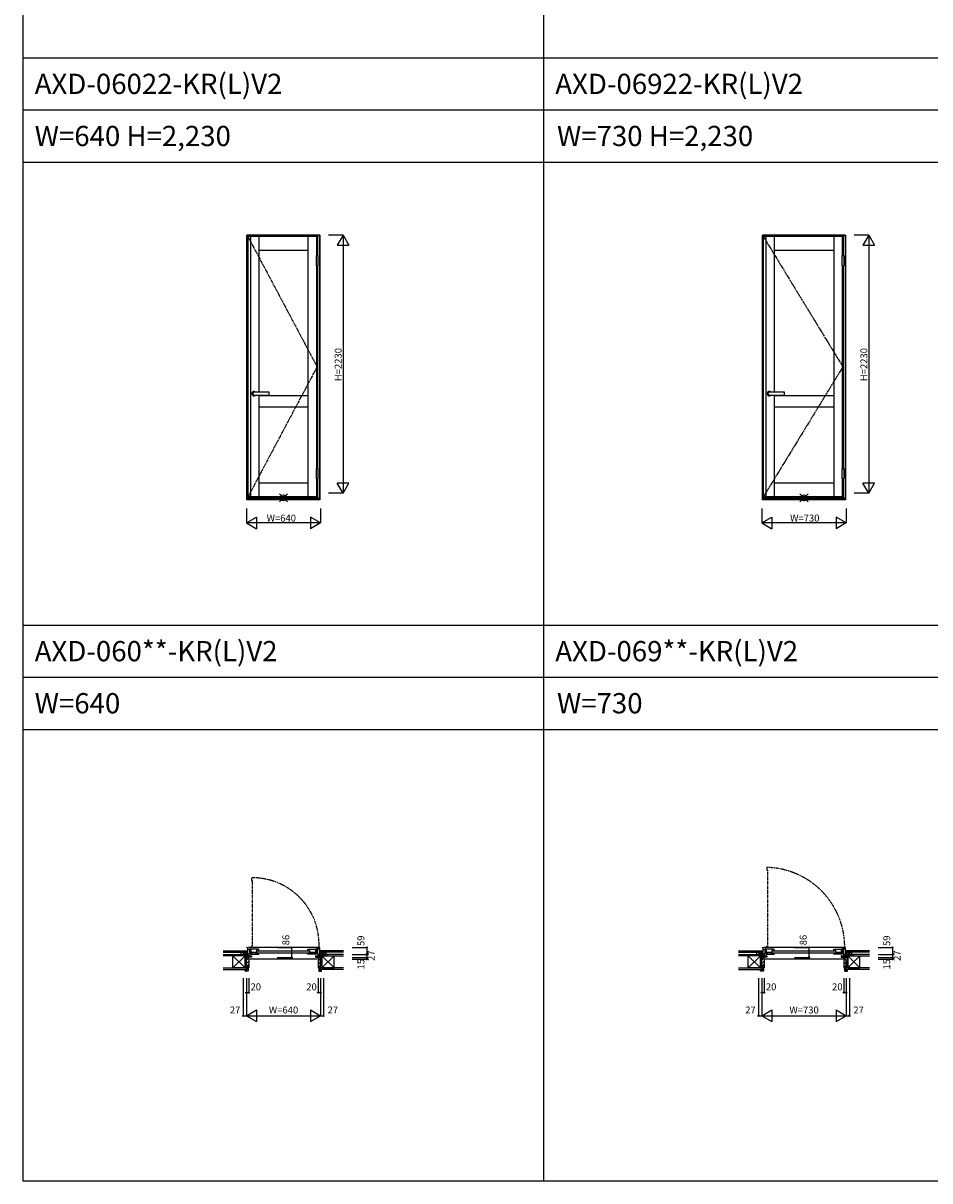
# Model space of a CAD drawing. Extents: x 0 to 27500, y 0 to 20000.
# Drawn here: x 0 to 7838, y 0 to 10000 of the extents above; entities that cross this region are included whole.
import ezdxf
from ezdxf.enums import TextEntityAlignment as Align

# ---------------------------------------------------------------- set-up
doc = ezdxf.new("R2010")
doc.units = 0
doc.linetypes.add('CENTER', pattern=[17.5, 13, -1.5, 1.5, -1.5])
doc.linetypes.add('PHANTOM', pattern=[15.5, 8, -1.5, 1.5, -1.5, 1.5, -1.5])
doc.layers.get('0').update_dxf_attribs({"linetype": 'CONTINUOUS'})
for name, color, linetype in [('YKK_A1', 4, 'CONTINUOUS'), ('YKK_A2', 3, 'CONTINUOUS'), ('YKK_B1', 4, 'CONTINUOUS'), ('YKK_B2', 5, 'CONTINUOUS'), ('YKK_C1', 4, 'CONTINUOUS'), ('YKK_C2', 5, 'CONTINUOUS'), ('YKK_F1', 7, 'CONTINUOUS'), ('YKK_IN', 1, 'CONTINUOUS'), ('YKK_N1', 2, 'CONTINUOUS'), ('YKK_Z1', 7, 'CONTINUOUS')]:
    doc.layers.add(name, color=color, linetype=linetype)
doc.styles.add('EXTFONT', font='txt.shx', dxfattribs={"height": 60, "bigfont": 'EXTFONT'})
doc.styles.get("Standard").update_dxf_attribs({"font": 'txt.shx', "bigfont": 'bigfont.shx'})

msp = doc.modelspace()

# ---------------------------------------------------------------- linework, layer by layer
at = {"layer": 'YKK_A1'}
for p, q in [((1943, 8157), (1943, 5907)), ((2541, 8157), (1943, 8157)), ((1965, 8157), (1965, 5907)), ((2038, 8157), (2038, 6812)), ((2462, 8157), (2462, 5907)), ((2535, 8157), (2535, 7992)), ((2541, 8157), (2541, 7992)), ((6398, 8157), (6398, 5907)), ((7086, 8157), (6398, 8157)), ((6420, 8157), (6420, 5907)), ((6493, 8157), (6493, 6812)), ((7007, 8157), (7007, 5907)), ((7080, 8157), (7080, 7992)), ((7086, 8157), (7086, 7992)), ((2462, 8037), (2038, 8037)), ((7007, 8037), (6493, 8037)), ((2535, 7904), (2535, 6153)), ((2541, 7904), (2541, 6153)), ((7080, 7904), (7080, 6153)), ((7086, 7904), (7086, 6153)), ((2038, 6788), (2038, 5907)), ((2038, 6785), (2462, 6785)), ((6493, 6788), (6493, 5907)), ((6493, 6785), (7007, 6785)), ((2038, 6685), (2462, 6685)), ((6493, 6685), (7007, 6685)), ((2462, 6027), (2038, 6027)), ((2535, 6066), (2535, 5907)), ((2541, 6066), (2541, 5907)), ((7007, 6027), (6493, 6027)), ((7080, 6066), (7080, 5907)), ((7086, 6066), (7086, 5907)), ((2541, 5907), (1943, 5907)), ((7086, 5907), (6398, 5907))]:
    msp.add_line(p, q, dxfattribs=at)
at = {"layer": 'YKK_A1', "linetype": 'CENTER'}
for p, q in [((1943, 8157), (2541, 7032)), ((6398, 8157), (7086, 7032)), ((2541, 7032), (1943, 5907)), ((7086, 7032), (6398, 5907))]:
    msp.add_line(p, q, dxfattribs=at)
at = {"layer": 'YKK_A1'}
msp.add_point((0, 0), dxfattribs=at)
at = {"layer": 'YKK_A2'}
for p, q in [((1935, 5883), (1935, 8170)), ((2565, 8170), (1935, 8170)), ((1939, 5883), (1939, 8170)), ((2561, 8169), (1939, 8169)), ((2561, 8163), (1939, 8163)), ((2544, 8163), (2544, 7992)), ((2561, 8170), (2561, 5883)), ((2565, 8170), (2565, 5883)), ((6390, 5883), (6390, 8170)), ((7110, 8170), (6390, 8170)), ((6394, 5883), (6394, 8170)), ((7106, 8169), (6394, 8169)), ((7106, 8163), (6394, 8163)), ((7089, 8163), (7089, 7992)), ((7106, 8170), (7106, 5883)), ((7110, 8170), (7110, 5883)), ((2532, 7992), (2532, 7904)), ((2544, 7904), (2544, 6153)), ((2548, 7992), (2548, 7904)), ((7077, 7992), (7077, 7904)), ((7089, 7904), (7089, 6153)), ((7093, 7992), (7093, 7904)), ((2532, 6153), (2532, 6066)), ((2548, 6153), (2548, 6066)), ((7077, 6153), (7077, 6066)), ((7093, 6153), (7093, 6066)), ((2544, 6066), (2544, 5896)), ((7089, 6066), (7089, 5896)), ((2565, 5883), (1935, 5883)), ((2561, 5896), (1939, 5896)), ((2561, 5889), (1939, 5889)), ((7110, 5883), (6390, 5883)), ((7106, 5896), (6394, 5896)), ((7106, 5889), (6394, 5889))]:
    msp.add_line(p, q, dxfattribs=at)
at = {"layer": 'YKK_A2', "linetype": 'Continuous'}
for p, q in [((2532, 7992), (2548, 7992)), ((2532, 7904), (2548, 7904)), ((7077, 7992), (7093, 7992)), ((7077, 7904), (7093, 7904)), ((2126, 6812), (1996, 6812)), ((2126, 6788), (2126, 6812)), ((6581, 6812), (6451, 6812)), ((6581, 6788), (6581, 6812)), ((1996, 6788), (2126, 6788)), ((6451, 6788), (6581, 6788)), ((2532, 6153), (2548, 6153)), ((7077, 6153), (7093, 6153)), ((2532, 6066), (2548, 6066)), ((7077, 6066), (7093, 6066))]:
    msp.add_line(p, q, dxfattribs=at)
at = {"layer": 'YKK_A2'}
for centre in [(1996, 6800), (6451, 6800)]:
    msp.add_arc(centre, 19, 39.1667, 320.8333, dxfattribs=at)
at = {"layer": 'YKK_A2', "linetype": 'Continuous'}
for centre in [(1996, 6800), (6451, 6800)]:
    msp.add_arc(centre, 12, 90, 270, dxfattribs=at)
at = {"layer": 'YKK_A2'}
msp.add_point((0, 0), dxfattribs=at)
at = {"layer": 'YKK_B1', "color": 132, "linetype": 'PHANTOM'}
for p, q in [((6428, 2707), (6428, 2685)), ((1973, 2617), (1973, 2595)), ((6428, 2685), (6435, 2685)), ((6435, 2685), (6435, 2026)), ((1973, 2595), (1980, 2595)), ((1980, 2595), (1980, 2026)), ((1980, 2026), (1973, 2026)), ((1973, 2026), (1973, 2020)), ((6435, 2026), (6428, 2026)), ((6428, 2026), (6428, 2020))]:
    msp.add_line(p, q, dxfattribs=at)
at = {"layer": 'YKK_B1'}
for p, q in [((1935, 2012), (1935, 2015)), ((1935, 2015), (1939, 2015)), ((1939, 2015), (1939, 1929)), ((1939, 2001), (1956, 2001)), ((2551, 2015), (1949, 2015)), ((1956, 2001), (1956, 1961)), ((1965, 2007), (1959, 2007)), ((1962, 2005), (1962, 2007)), ((1962, 2001), (1962, 2003)), ((2038, 2001), (1962, 2001)), ((1965, 2001), (1965, 2007)), ((1967, 2001), (1967, 1975)), ((2021, 1959), (2021, 2001)), ((2038, 1990), (2038, 2001)), ((2462, 2001), (2538, 2001)), ((2462, 1990), (2462, 2001)), ((2479, 1959), (2479, 2001)), ((2527, 2001), (2527, 1978)), ((2535, 2007), (2557, 2007)), ((2535, 2001), (2535, 2007)), ((2536, 2001), (2536, 1959)), ((2538, 2005), (2538, 2007)), ((2538, 2001), (2538, 2003)), ((2544, 2001), (2544, 1961)), ((2561, 2001), (2544, 2001)), ((2561, 2015), (2561, 1929)), ((2565, 2015), (2561, 2015)), ((2565, 2012), (2565, 2015)), ((6390, 2012), (6390, 2015)), ((6390, 2015), (6394, 2015)), ((6394, 2015), (6394, 1929)), ((6394, 2001), (6411, 2001)), ((7096, 2015), (6404, 2015)), ((6411, 2001), (6411, 1961)), ((6420, 2007), (6414, 2007)), ((6417, 2005), (6417, 2007)), ((6417, 2001), (6417, 2003)), ((6493, 2001), (6417, 2001)), ((6420, 2001), (6420, 2007)), ((6422, 2001), (6422, 1975)), ((6476, 1959), (6476, 2001)), ((6493, 1990), (6493, 2001)), ((7007, 2001), (7083, 2001)), ((7007, 1990), (7007, 2001)), ((7024, 1959), (7024, 2001)), ((7072, 2001), (7072, 1978)), ((7080, 2007), (7102, 2007)), ((7080, 2001), (7080, 2007)), ((7081, 2001), (7081, 1959)), ((7083, 2005), (7083, 2007)), ((7083, 2001), (7083, 2003)), ((7089, 2001), (7089, 1961)), ((7106, 2001), (7089, 2001)), ((7106, 2015), (7106, 1929)), ((7110, 2015), (7106, 2015)), ((7110, 2012), (7110, 2015)), ((1939, 1958), (1903, 1958)), ((1903, 1958), (1903, 1956)), ((1916, 1956), (1916, 1958)), ((1930, 1956), (1930, 1958)), ((1930, 1932), (1930, 1929)), ((1930, 1929), (1943, 1929)), ((1939, 1943), (1950, 1943)), ((1939, 1939), (1973, 1939)), ((1973, 1932), (1939, 1932)), ((1948, 1914), (1950, 1914)), ((1956, 1961), (1950, 1961)), ((1950, 1961), (1950, 1939)), ((1951, 1954), (1950, 1954)), ((1950, 1941), (1962, 1941)), ((1950, 1914), (1950, 1939)), ((1951, 1943), (1951, 1954)), ((1965, 1943), (1951, 1943)), ((2540, 1914), (1960, 1914)), ((1962, 1932), (1962, 1943)), ((1962, 1941), (1962, 1939)), ((1964, 1975), (1975, 1975)), ((1964, 1975), (1964, 1959)), ((2014, 1971), (1964, 1971)), ((1966, 1971), (1964, 1971)), ((1964, 1959), (2038, 1959)), ((1969, 1943), (1973, 1943)), ((1971, 1971), (1975, 1971)), ((1973, 1943), (1973, 1932)), ((1975, 1975), (1975, 1971)), ((1975, 1973), (2019, 1973)), ((1978, 1971), (1978, 1959)), ((2014, 1959), (2014, 1971)), ((2014, 1965), (2021, 1965)), ((2016, 1973), (2016, 1975)), ((2016, 1975), (2021, 1975)), ((2019, 1973), (2019, 1966)), ((2026, 1986), (2474, 1986)), ((2474, 1968), (2026, 1968)), ((2038, 1959), (2038, 1964)), ((2462, 1959), (2462, 1964)), ((2536, 1959), (2462, 1959)), ((2484, 1975), (2479, 1975)), ((2486, 1965), (2479, 1965)), ((2481, 1973), (2481, 1966)), ((2524, 1973), (2481, 1973)), ((2484, 1973), (2484, 1975)), ((2486, 1971), (2536, 1971)), ((2486, 1959), (2486, 1971)), ((2522, 1971), (2522, 1959)), ((2524, 1978), (2535, 1978)), ((2524, 1971), (2524, 1978)), ((2529, 1971), (2524, 1971)), ((2527, 1943), (2527, 1932)), ((2531, 1943), (2527, 1943)), ((2561, 1939), (2527, 1939)), ((2527, 1932), (2561, 1932)), ((2534, 1971), (2536, 1971)), ((2535, 1978), (2535, 1979)), ((2535, 1979), (2536, 1979)), ((2535, 1943), (2549, 1943)), ((2538, 1932), (2538, 1943)), ((2538, 1941), (2538, 1939)), ((2550, 1941), (2538, 1941)), ((2544, 1961), (2550, 1961)), ((2549, 1954), (2550, 1954)), ((2549, 1943), (2549, 1954)), ((2550, 1961), (2550, 1939)), ((2561, 1943), (2550, 1943)), ((2550, 1914), (2550, 1939)), ((2553, 1914), (2550, 1914)), ((2570, 1929), (2557, 1929)), ((2561, 1958), (2597, 1958)), ((2570, 1956), (2570, 1958)), ((2570, 1932), (2570, 1929)), ((2584, 1956), (2584, 1958)), ((2597, 1958), (2597, 1956)), ((6358, 1958), (6358, 1956)), ((6394, 1958), (6358, 1958)), ((6371, 1956), (6371, 1958)), ((6385, 1956), (6385, 1958)), ((6385, 1932), (6385, 1929)), ((6385, 1929), (6398, 1929)), ((6394, 1943), (6405, 1943)), ((6394, 1939), (6428, 1939)), ((6428, 1932), (6394, 1932)), ((6403, 1914), (6405, 1914)), ((6411, 1961), (6405, 1961)), ((6405, 1961), (6405, 1939)), ((6406, 1954), (6405, 1954)), ((6405, 1941), (6417, 1941)), ((6405, 1914), (6405, 1939)), ((6406, 1943), (6406, 1954)), ((6420, 1943), (6406, 1943)), ((7085, 1914), (6415, 1914)), ((6417, 1932), (6417, 1943)), ((6417, 1941), (6417, 1939)), ((6419, 1975), (6419, 1959)), ((6419, 1975), (6430, 1975)), ((6469, 1971), (6419, 1971)), ((6421, 1971), (6419, 1971)), ((6419, 1959), (6493, 1959)), ((6424, 1943), (6428, 1943)), ((6426, 1971), (6430, 1971)), ((6428, 1943), (6428, 1932)), ((6430, 1975), (6430, 1971)), ((6430, 1973), (6474, 1973)), ((6433, 1971), (6433, 1959)), ((6469, 1959), (6469, 1971)), ((6469, 1965), (6476, 1965)), ((6471, 1973), (6471, 1975)), ((6471, 1975), (6476, 1975)), ((6474, 1973), (6474, 1966)), ((6481, 1986), (7019, 1986)), ((7019, 1968), (6481, 1968)), ((6493, 1959), (6493, 1964)), ((7007, 1959), (7007, 1964)), ((7081, 1959), (7007, 1959)), ((7029, 1975), (7024, 1975)), ((7031, 1965), (7024, 1965)), ((7069, 1973), (7026, 1973)), ((7026, 1973), (7026, 1966)), ((7029, 1973), (7029, 1975)), ((7031, 1971), (7081, 1971)), ((7031, 1959), (7031, 1971)), ((7067, 1971), (7067, 1959)), ((7069, 1971), (7069, 1978)), ((7069, 1978), (7080, 1978)), ((7074, 1971), (7069, 1971)), ((7072, 1943), (7072, 1932)), ((7076, 1943), (7072, 1943)), ((7106, 1939), (7072, 1939)), ((7072, 1932), (7106, 1932)), ((7079, 1971), (7081, 1971)), ((7080, 1978), (7080, 1979)), ((7080, 1979), (7081, 1979)), ((7080, 1943), (7094, 1943)), ((7083, 1932), (7083, 1943)), ((7083, 1941), (7083, 1939)), ((7095, 1941), (7083, 1941)), ((7089, 1961), (7095, 1961)), ((7094, 1954), (7095, 1954)), ((7094, 1943), (7094, 1954)), ((7095, 1961), (7095, 1939)), ((7106, 1943), (7095, 1943)), ((7095, 1914), (7095, 1939)), ((7098, 1914), (7095, 1914)), ((7115, 1929), (7102, 1929)), ((7106, 1958), (7142, 1958)), ((7115, 1956), (7115, 1958)), ((7115, 1932), (7115, 1929)), ((7129, 1956), (7129, 1958)), ((7142, 1958), (7142, 1956))]:
    msp.add_line(p, q, dxfattribs=at)
at = {"layer": 'YKK_B1', "color": 132, "linetype": 'PHANTOM'}
for centre, radius, start, end in [((6414, 2019), 688, 359.0027, 88.7945), ((1982, 2042), 576, 356.6139, 90.8512)]:
    msp.add_arc(centre, radius, start, end, dxfattribs=at)
at = {"layer": 'YKK_B1'}
msp.add_point((0, 0), dxfattribs=at)
at = {"layer": 'YKK_B2', "linetype": 'Continuous'}
for p, q in [((1937, 1986), (1928, 1977)), ((1928, 1986), (1938, 1986)), ((1928, 1973), (1928, 1986)), ((1928, 1974), (1928, 1986)), ((1931, 1986), (1928, 1983)), ((1928, 1976), (1938, 1976)), ((1947, 1923), (1930, 1906)), ((1938, 1981), (1932, 1976)), ((2553, 1917), (2570, 1900)), ((2562, 1977), (2571, 1986)), ((2572, 1986), (2562, 1986)), ((2562, 1983), (2565, 1986)), ((2572, 1976), (2562, 1976)), ((2567, 1976), (2572, 1981)), ((2572, 1973), (2572, 1986)), ((2572, 1974), (2572, 1986)), ((6383, 1973), (6383, 1986)), ((6392, 1986), (6383, 1977)), ((6383, 1974), (6383, 1986)), ((6383, 1986), (6393, 1986)), ((6386, 1986), (6383, 1983)), ((6383, 1976), (6393, 1976)), ((6402, 1923), (6385, 1906)), ((6393, 1981), (6387, 1976)), ((7098, 1917), (7115, 1900)), ((7107, 1977), (7116, 1986)), ((7117, 1986), (7107, 1986)), ((7107, 1983), (7110, 1986)), ((7117, 1976), (7107, 1976)), ((7112, 1976), (7117, 1981)), ((7117, 1973), (7117, 1986)), ((7117, 1974), (7117, 1986)), ((1938, 1812), (1924, 1826)), ((1950, 1898), (1930, 1878)), ((1936, 1855), (1930, 1849)), ((1950, 1869), (1937, 1856)), ((1944, 1841), (1936, 1848)), ((1944, 1824), (1936, 1831)), ((2550, 1892), (2570, 1872)), ((2550, 1864), (2558, 1856)), ((2556, 1841), (2564, 1848)), ((2556, 1824), (2564, 1831)), ((2562, 1812), (2576, 1826)), ((2564, 1850), (2570, 1844)), ((6393, 1812), (6379, 1826)), ((6405, 1898), (6385, 1878)), ((6391, 1855), (6385, 1849)), ((6405, 1869), (6392, 1856)), ((6399, 1841), (6392, 1848)), ((6399, 1824), (6392, 1831)), ((7095, 1892), (7115, 1872)), ((7095, 1864), (7103, 1856)), ((7101, 1841), (7109, 1848)), ((7101, 1824), (7109, 1831)), ((7107, 1812), (7121, 1826)), ((7109, 1850), (7115, 1844))]:
    msp.add_line(p, q, dxfattribs=at)
at = {"layer": 'YKK_B2', "linetype": 'ByBlock'}
for p, q in [((1930, 1928), (1945, 1928)), ((1930, 1841), (1930, 1928)), ((1945, 1928), (1947, 1926)), ((1947, 1926), (1947, 1914)), ((1948, 1914), (1950, 1914)), ((1950, 1914), (1950, 1841)), ((2550, 1914), (2550, 1841)), ((2553, 1914), (2550, 1914)), ((2555, 1928), (2553, 1926)), ((2553, 1926), (2553, 1914)), ((2570, 1928), (2555, 1928)), ((2570, 1841), (2570, 1928)), ((6385, 1841), (6385, 1928)), ((6385, 1928), (6400, 1928)), ((6400, 1928), (6402, 1926)), ((6402, 1926), (6402, 1914)), ((6403, 1914), (6405, 1914)), ((6405, 1914), (6405, 1841)), ((7095, 1914), (7095, 1841)), ((7098, 1914), (7095, 1914)), ((7100, 1928), (7098, 1926)), ((7098, 1926), (7098, 1914)), ((7115, 1928), (7100, 1928)), ((7115, 1841), (7115, 1928)), ((1920, 1826), (1936, 1826)), ((1920, 1814), (1920, 1826)), ((1942, 1812), (1922, 1812)), ((1936, 1841), (1930, 1841)), ((1944, 1856), (1936, 1856)), ((1936, 1856), (1936, 1841)), ((1936, 1854), (1944, 1854)), ((1936, 1826), (1936, 1854)), ((1944, 1841), (1944, 1856)), ((1944, 1854), (1944, 1814)), ((1950, 1841), (1944, 1841)), ((2550, 1841), (2556, 1841)), ((2556, 1841), (2556, 1856)), ((2556, 1856), (2564, 1856)), ((2556, 1854), (2556, 1814)), ((2564, 1854), (2556, 1854)), ((2558, 1812), (2578, 1812)), ((2564, 1856), (2564, 1841)), ((2564, 1826), (2564, 1854)), ((2564, 1841), (2570, 1841)), ((2580, 1826), (2564, 1826)), ((2580, 1814), (2580, 1826)), ((6375, 1814), (6375, 1826)), ((6375, 1826), (6392, 1826)), ((6397, 1812), (6377, 1812)), ((6391, 1841), (6385, 1841)), ((6399, 1856), (6391, 1856)), ((6391, 1856), (6391, 1841)), ((6392, 1854), (6399, 1854)), ((6392, 1826), (6392, 1854)), ((6399, 1841), (6399, 1856)), ((6399, 1854), (6399, 1814)), ((6405, 1841), (6399, 1841)), ((7095, 1841), (7101, 1841)), ((7101, 1841), (7101, 1856)), ((7101, 1856), (7109, 1856)), ((7101, 1854), (7101, 1814)), ((7109, 1854), (7101, 1854)), ((7103, 1812), (7123, 1812)), ((7109, 1856), (7109, 1841)), ((7109, 1826), (7109, 1854)), ((7109, 1841), (7115, 1841)), ((7125, 1826), (7109, 1826)), ((7125, 1814), (7125, 1826))]:
    msp.add_line(p, q, dxfattribs=at)
for centre, radius, start, end in [((1948, 1914), 0.5, 180, 270), ((2553, 1914), 0.5, 270, 0), ((6403, 1914), 0.5, 180, 270), ((7098, 1914), 0.5, 270, 0), ((1922, 1814), 2, 180, 270), ((1942, 1814), 2, 270, 360), ((2558, 1814), 2, 180, 270), ((2578, 1814), 2, 270, 360), ((6377, 1814), 2, 180, 270), ((6397, 1814), 2, 270, 360), ((7103, 1814), 2, 180, 270), ((7123, 1814), 2, 270, 360)]:
    msp.add_arc(centre, radius, start, end, dxfattribs=at)
at = {"layer": 'YKK_B2'}
for p in [(2552, 1914), (7097, 1914), (0, 0)]:
    msp.add_point(p, dxfattribs=at)
at = {"layer": 'YKK_C1'}
msp.add_point((0, 0), dxfattribs=at)
at = {"layer": 'YKK_C2'}
msp.add_point((0, 0), dxfattribs=at)
at = {"layer": 'YKK_F1', "color": 7}
for p, q in [((0, 0), (0, 20000)), ((4500, 0), (4500, 19500)), ((0, 9700), (27000, 9700)), ((0, 9250), (27000, 9250)), ((0, 8800), (27000, 8800)), ((0, 4800), (27000, 4800)), ((0, 4350), (27000, 4350)), ((0, 3900), (27000, 3900)), ((0, 0), (27500, 0))]:
    msp.add_line(p, q, dxfattribs=at)
at = {"layer": 'YKK_F1'}
msp.add_point((0, 0), dxfattribs=at)
at = {"layer": 'YKK_IN', "linetype": 'Continuous'}
for p, q in [((2285, 5865), (2215, 5935)), ((2285, 5935), (2215, 5865)), ((6785, 5865), (6715, 5935)), ((6785, 5935), (6715, 5865))]:
    msp.add_line(p, q, dxfattribs=at)
for centre in [(2250, 5900), (6750, 5900)]:
    msp.add_circle(centre, 25, dxfattribs=at)
at = {"layer": 'YKK_N1', "linetype": 'Continuous'}
for p, q in [((2765, 8170), (2640, 8170)), ((2765, 8170), (2715, 8083)), ((2765, 8170), (2765, 5940)), ((2765, 8170), (2815, 8083)), ((7310, 8170), (7185, 8170)), ((7310, 8170), (7260, 8083)), ((7310, 8170), (7310, 5940)), ((7310, 8170), (7360, 8083)), ((2715, 8083), (2815, 8083)), ((7260, 8083), (7360, 8083)), ((2815, 6027), (2715, 6027)), ((2765, 5940), (2715, 6027)), ((2765, 5940), (2815, 6027)), ((7310, 5940), (7260, 6027)), ((7360, 6027), (7260, 6027)), ((7310, 5940), (7360, 6027)), ((2765, 5940), (2640, 5940)), ((7310, 5940), (7185, 5940)), ((1930, 5808), (1930, 5683)), ((2570, 5808), (2570, 5683)), ((6385, 5808), (6385, 5683)), ((7115, 5808), (7115, 5683)), ((1930, 5683), (2017, 5733)), ((2017, 5733), (2017, 5633)), ((2570, 5683), (2483, 5733)), ((2483, 5733), (2483, 5633)), ((6385, 5683), (6472, 5733)), ((6472, 5733), (6472, 5633)), ((7115, 5683), (7028, 5733)), ((7028, 5733), (7028, 5633)), ((1930, 5683), (2017, 5633)), ((2570, 5683), (1930, 5683)), ((2570, 5683), (2483, 5633)), ((7115, 5683), (6385, 5683)), ((6385, 5683), (6472, 5633)), ((7115, 5683), (7028, 5633)), ((2196, 2015), (2321, 2015)), ((2321, 2015), (2321, 1929)), ((2845, 2015), (2970, 2015)), ((2970, 2015), (2970, 1914)), ((6668, 2015), (6793, 2015)), ((6793, 2015), (6793, 1929)), ((7390, 2015), (7515, 2015)), ((7515, 2015), (7515, 1914)), ((2196, 1929), (2321, 1929)), ((2845, 1956), (2970, 1956)), ((2845, 1929), (2970, 1929)), ((2845, 1914), (2970, 1914)), ((6668, 1929), (6793, 1929)), ((7390, 1956), (7515, 1956)), ((7390, 1929), (7515, 1929)), ((7390, 1914), (7515, 1914)), ((1903, 1751), (1903, 1426)), ((1930, 1751), (1930, 1426)), ((1950, 1751), (1950, 1626)), ((2550, 1751), (2550, 1626)), ((2570, 1751), (2570, 1426)), ((2597, 1751), (2597, 1426)), ((6358, 1751), (6358, 1426)), ((6385, 1751), (6385, 1426)), ((6405, 1751), (6405, 1626)), ((7095, 1751), (7095, 1626)), ((7115, 1751), (7115, 1426)), ((7142, 1751), (7142, 1426)), ((1930, 1626), (1950, 1626)), ((2550, 1626), (2570, 1626)), ((6385, 1626), (6405, 1626)), ((7095, 1626), (7115, 1626)), ((1903, 1426), (1930, 1426)), ((1930, 1426), (2017, 1476)), ((1930, 1426), (2017, 1376)), ((1930, 1426), (2570, 1426)), ((2017, 1476), (2017, 1376)), ((2483, 1476), (2483, 1376)), ((2483, 1476), (2570, 1426)), ((2483, 1376), (2570, 1426)), ((2570, 1426), (2597, 1426)), ((6358, 1426), (6385, 1426)), ((6385, 1426), (6472, 1476)), ((6385, 1426), (6472, 1376)), ((6385, 1426), (7115, 1426)), ((6472, 1476), (6472, 1376)), ((7028, 1476), (7028, 1376)), ((7028, 1476), (7115, 1426)), ((7028, 1376), (7115, 1426)), ((7115, 1426), (7142, 1426))]:
    msp.add_line(p, q, dxfattribs=at)
for centre in [(2321, 2015), (2970, 2015), (6793, 2015), (7515, 2015), (2321, 1929), (2970, 1956), (2970, 1929), (2970, 1914), (6793, 1929), (7515, 1956), (7515, 1929), (7515, 1914), (1930, 1626), (1950, 1626), (2550, 1626), (2570, 1626), (6385, 1626), (6405, 1626), (7095, 1626), (7115, 1626), (1903, 1426), (2597, 1426), (6358, 1426), (7142, 1426)]:
    msp.add_circle(centre, 5, dxfattribs=at)
for p in [(1930, 1426), (2570, 1426), (2570, 1426), (6385, 1426), (7115, 1426), (7115, 1426)]:
    msp.add_point(p, dxfattribs=at)
at = {"layer": 'YKK_N1'}
msp.add_point((0, 0), dxfattribs=at)
at = {"layer": 'YKK_Z1', "linetype": 'Continuous'}
for p, q in [((1730, 1986), (1928, 1986)), ((1730, 1974), (1928, 1974)), ((1730, 1956), (1865, 1956)), ((1918, 1944), (1730, 1944)), ((1812, 1944), (1730, 1944)), ((1918, 1839), (1812, 1944)), ((1918, 1944), (1812, 1839)), ((1812, 1930), (1812, 1944)), ((1812, 1839), (1812, 1936)), ((1865, 1956), (1918, 1956)), ((1865, 1956), (1918, 1944)), ((1865, 1944), (1865, 1956)), ((1865, 1944), (1865, 1956)), ((1918, 1960), (1883, 1974)), ((1883, 1974), (1883, 1958)), ((1928, 1974), (1883, 1974)), ((1883, 1956), (1928, 1956)), ((1918, 1929), (1918, 1956)), ((1918, 1956), (1918, 1944)), ((1930, 1929), (1918, 1956)), ((1918, 1956), (1930, 1956)), ((1918, 1944), (1918, 1839)), ((1918, 1839), (1918, 1929)), ((1918, 1929), (1930, 1839)), ((1918, 1929), (1930, 1929)), ((1930, 1929), (1918, 1929)), ((1928, 1974), (1928, 1958)), ((1928, 1961), (1928, 1973)), ((1938, 1958), (1928, 1958)), ((1930, 1956), (1930, 1929)), ((1930, 1839), (1930, 1929)), ((2563, 1958), (2569, 1958)), ((2583, 1956), (2570, 1956)), ((2583, 1956), (2570, 1956)), ((2570, 1929), (2583, 1956)), ((2570, 1956), (2570, 1929)), ((2570, 1839), (2570, 1929)), ((2583, 1929), (2570, 1839)), ((2583, 1929), (2570, 1929)), ((2570, 1929), (2583, 1929)), ((2770, 1986), (2572, 1986)), ((2770, 1974), (2572, 1974)), ((2572, 1974), (2572, 1958)), ((2572, 1974), (2617, 1974)), ((2572, 1961), (2572, 1973)), ((2617, 1956), (2572, 1956)), ((2582, 1960), (2617, 1974)), ((2583, 1929), (2583, 1956)), ((2583, 1956), (2583, 1944)), ((2635, 1956), (2583, 1956)), ((2635, 1956), (2583, 1944)), ((2583, 1944), (2583, 1839)), ((2583, 1839), (2688, 1944)), ((2583, 1944), (2688, 1839)), ((2583, 1944), (2635, 1944)), ((2583, 1839), (2583, 1929)), ((2617, 1974), (2617, 1958)), ((2770, 1956), (2635, 1956)), ((2635, 1944), (2635, 1956)), ((2635, 1944), (2635, 1956)), ((2635, 1944), (2770, 1944)), ((2688, 1944), (2770, 1944)), ((2688, 1930), (2688, 1944)), ((2688, 1839), (2688, 1936)), ((6185, 1986), (6383, 1986)), ((6185, 1974), (6383, 1974)), ((6185, 1956), (6320, 1956)), ((6268, 1944), (6185, 1944)), ((6373, 1944), (6185, 1944)), ((6268, 1930), (6268, 1944)), ((6373, 1839), (6268, 1944)), ((6373, 1944), (6268, 1839)), ((6268, 1839), (6268, 1936)), ((6320, 1956), (6373, 1956)), ((6320, 1956), (6373, 1944)), ((6320, 1944), (6320, 1956)), ((6320, 1944), (6320, 1956)), ((6373, 1960), (6338, 1974)), ((6338, 1974), (6338, 1958)), ((6383, 1974), (6338, 1974)), ((6338, 1956), (6383, 1956)), ((6373, 1929), (6373, 1956)), ((6373, 1956), (6373, 1944)), ((6385, 1929), (6373, 1956)), ((6373, 1956), (6385, 1956)), ((6373, 1944), (6373, 1839)), ((6373, 1839), (6373, 1929)), ((6373, 1929), (6385, 1839)), ((6373, 1929), (6385, 1929)), ((6385, 1929), (6373, 1929)), ((6383, 1974), (6383, 1958)), ((6383, 1961), (6383, 1973)), ((6393, 1958), (6383, 1958)), ((6385, 1956), (6385, 1929)), ((6385, 1839), (6385, 1929)), ((7108, 1958), (7114, 1958)), ((7128, 1956), (7115, 1956)), ((7128, 1956), (7115, 1956)), ((7115, 1929), (7128, 1956)), ((7115, 1956), (7115, 1929)), ((7115, 1839), (7115, 1929)), ((7128, 1929), (7115, 1839)), ((7128, 1929), (7115, 1929)), ((7115, 1929), (7128, 1929)), ((7315, 1986), (7117, 1986)), ((7315, 1974), (7117, 1974)), ((7117, 1974), (7117, 1958)), ((7117, 1974), (7162, 1974)), ((7117, 1961), (7117, 1973)), ((7162, 1956), (7117, 1956)), ((7127, 1960), (7162, 1974)), ((7128, 1929), (7128, 1956)), ((7128, 1956), (7128, 1944)), ((7180, 1956), (7128, 1956)), ((7180, 1956), (7128, 1944)), ((7128, 1944), (7128, 1839)), ((7128, 1944), (7180, 1944)), ((7128, 1839), (7233, 1944)), ((7128, 1944), (7233, 1839)), ((7128, 1839), (7128, 1929)), ((7162, 1974), (7162, 1958)), ((7315, 1956), (7180, 1956)), ((7180, 1944), (7180, 1956)), ((7180, 1944), (7180, 1956)), ((7180, 1944), (7315, 1944)), ((7233, 1944), (7315, 1944)), ((7233, 1930), (7233, 1944)), ((7233, 1839), (7233, 1936)), ((1730, 1839), (1930, 1839)), ((1730, 1826), (1930, 1826)), ((1918, 1839), (1812, 1839)), ((1918, 1839), (1930, 1839)), ((1930, 1826), (1930, 1839)), ((2770, 1839), (2570, 1839)), ((2583, 1839), (2570, 1839)), ((2570, 1826), (2570, 1839)), ((2770, 1826), (2570, 1826)), ((2583, 1839), (2688, 1839)), ((6185, 1839), (6385, 1839)), ((6185, 1826), (6385, 1826)), ((6373, 1839), (6268, 1839)), ((6373, 1839), (6385, 1839)), ((6385, 1826), (6385, 1839)), ((7315, 1839), (7115, 1839)), ((7128, 1839), (7115, 1839)), ((7115, 1826), (7115, 1839)), ((7315, 1826), (7115, 1826)), ((7128, 1839), (7233, 1839))]:
    msp.add_line(p, q, dxfattribs=at)
at = {"layer": 'YKK_Z1'}
msp.add_point((0, 0), dxfattribs=at)

# ---------------------------------------------------------------- texts
at = {"style": 'EXTFONT'}
for s, p in [('AXD-06022-KR(L)V2', (100, 9388)), ('AXD-06922-KR(L)V2', (4600, 9388)), ('W=640 H=2,230', (100, 8938)), ('W=730 H=2,230', (4615, 8938)), ('AXD-060**-KR(L)V2', (100, 4488)), ('AXD-069**-KR(L)V2', (4600, 4488)), ('W=640', (100, 4038)), ('W=730', (4615, 4038))]:
    msp.add_text(s, height=175, dxfattribs=at).set_placement(p)
at = {"layer": 'YKK_N1'}
for p in [(2753, 6907), (7298, 6907)]:
    msp.add_text('H=2230', height=60, rotation=90, dxfattribs=at).set_placement(p)
for s, p in [('W=640', (2105, 5695)), ('W=730', (6630, 5695))]:
    msp.add_text(s, height=60, dxfattribs=at).set_placement(p)
at = {"layer": 'YKK_N1', "linetype": 'Continuous'}
for s, p in [('86', (2279, 2080)), ('59', (2928, 2074)), ('86', (6751, 2080)), ('59', (7473, 2074)), ('15', (2928, 1871)), ('27', (3017, 1945)), ('15', (7473, 1871)), ('27', (7562, 1945))]:
    msp.add_text(s, height=60, rotation=90, dxfattribs=at).set_placement(p, align=Align.MIDDLE)
for s, p in [('20', (2011, 1668)), ('20', (2493, 1668)), ('20', (6466, 1668)), ('20', (7038, 1668)), ('27', (1832, 1468)), ('W=640', (2251, 1468)), ('27', (2677, 1468)), ('27', (6287, 1468)), ('W=730', (6751, 1468)), ('27', (7222, 1468))]:
    msp.add_text(s, height=60, dxfattribs=at).set_placement(p, align=Align.MIDDLE)

doc.saveas('drawing.dxf')
